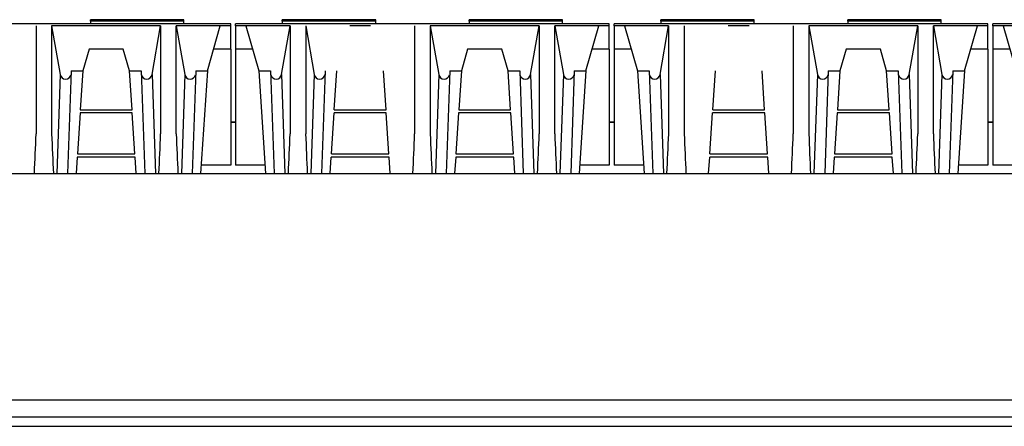
# Model space of a CAD drawing. Units: millimetres. Extents: x 9 to 32038, y 5 to 12294.
# Drawn here: x 27450 to 27651, y 11071 to 11154 of the extents above; entities that cross this region are included whole.
import ezdxf

# ---------------------------------------------------------------- set-up
doc = ezdxf.new("R2010")
doc.units = ezdxf.units.MM
for name, color, linetype in [('102473 BROILER G', 7, 'Continuous'), ('TAR-36-7337C', 7, 'Continuous'), ('TAR-36-7340A', 7, 'Continuous'), ('TAR-36-7344A', 7, 'Continuous'), ('TARB-36-2615-후면석', 7, 'Continuous')]:
    doc.layers.add(name, color=color, linetype=linetype)

# ---------------------------------------------------------------- blocks, each defined once
blk = doc.blocks.new('A$C5E922588')
at = {"layer": '102473 BROILER G', "color": 7, "linetype": 'Continuous'}
for p, q in [((385, 30.55), (308.8, 30.55)), ((345.31, 30.14), (345.31, 8.13)), ((370.71, 30.14), (348.49, 30.14)), ((348.49, 30.14), (348.49, 8.13)), ((348.49, 30.14), (350.24, 20.21)), ((375.47, 31.39), (356.42, 31.39)), ((356.42, 31.11), (356.42, 31.39)), ((375.47, 31.11), (356.42, 31.11)), ((356.42, 31.11), (356.42, 30.55)), ((368.96, 20.21), (370.71, 30.14)), ((370.71, 30.14), (370.71, 8.13)), ((373.89, 30.14), (375.64, 20.21)), ((382.87, 30.14), (373.89, 30.14)), ((373.89, 8.13), (373.89, 30.14)), ((375.47, 31.11), (375.47, 31.39)), ((375.47, 30.55), (375.47, 31.11)), ((380.24, 20.95), (382.87, 30.14)), ((385, 30.14), (382.87, 30.14)), ((382.87, 30.14), (382.87, 30.14)), ((385, 30.14), (385, 30.55)), ((385, 25.38), (385, 30.14)), ((386, 30.14), (386, 30.55)), ((462.2, 30.55), (386, 30.55)), ((386, 30.14), (386, 25.38)), ((388.12, 30.14), (386, 30.14)), ((388.12, 30.14), (388.12, 30.14)), ((397.11, 30.14), (388.12, 30.14)), ((388.12, 30.14), (390.76, 20.95)), ((395.36, 20.21), (397.11, 30.14)), ((395.52, 31.11), (395.52, 31.39)), ((414.57, 31.39), (395.52, 31.39)), ((395.52, 31.11), (395.52, 30.55)), ((414.57, 31.11), (395.52, 31.11)), ((397.11, 30.14), (397.11, 8.13)), ((400.29, 30.14), (402.04, 20.21)), ((400.29, 30.14), (400.29, 8.13)), ((413.52, 30.14), (409.27, 30.14)), ((414.57, 31.11), (414.57, 31.39)), ((414.57, 30.55), (414.57, 31.11)), ((422.51, 30.14), (422.51, 8.13)), ((447.91, 30.14), (425.69, 30.14)), ((425.69, 30.14), (425.69, 8.13)), ((425.69, 30.14), (427.44, 20.21)), ((452.67, 31.39), (433.62, 31.39)), ((433.62, 31.11), (433.62, 31.39)), ((452.67, 31.11), (433.62, 31.11)), ((433.62, 31.11), (433.62, 30.55)), ((446.16, 20.21), (447.91, 30.14)), ((447.91, 30.14), (447.91, 8.13)), ((451.09, 30.14), (452.84, 20.21)), ((460.07, 30.14), (451.09, 30.14)), ((451.09, 8.13), (451.09, 30.14)), ((452.67, 31.11), (452.67, 31.39)), ((452.67, 30.55), (452.67, 31.11)), ((457.44, 20.95), (460.07, 30.14)), ((462.2, 30.14), (460.07, 30.14)), ((460.07, 30.14), (460.07, 30.14)), ((462.2, 30.14), (462.2, 30.55)), ((462.2, 25.38), (462.2, 30.14)), ((463.2, 30.14), (463.2, 30.55)), ((539.4, 30.55), (463.2, 30.55)), ((463.2, 30.14), (463.2, 25.38)), ((465.32, 30.14), (463.2, 30.14)), ((465.32, 30.14), (465.32, 30.14)), ((474.31, 30.14), (465.32, 30.14)), ((465.32, 30.14), (467.96, 20.95)), ((472.56, 20.21), (474.31, 30.14)), ((472.72, 31.11), (472.72, 31.39)), ((491.77, 31.39), (472.72, 31.39)), ((472.72, 31.11), (472.72, 30.55)), ((491.77, 31.11), (472.72, 31.11)), ((474.31, 30.14), (474.31, 8.13)), ((477.49, 30.14), (477.49, 8.13)), ((490.72, 30.14), (486.47, 30.14)), ((491.77, 31.11), (491.77, 31.39)), ((491.77, 30.55), (491.77, 31.11)), ((499.71, 30.14), (499.71, 8.13)), ((525.11, 30.14), (502.89, 30.14)), ((502.89, 30.14), (502.89, 8.13)), ((502.89, 30.14), (504.64, 20.21)), ((529.87, 31.39), (510.82, 31.39)), ((510.82, 31.11), (510.82, 31.39)), ((529.87, 31.11), (510.82, 31.11)), ((510.82, 31.11), (510.82, 30.55)), ((523.36, 20.21), (525.11, 30.14)), ((525.11, 30.14), (525.11, 8.13)), ((528.29, 30.14), (530.04, 20.21)), ((537.27, 30.14), (528.29, 30.14)), ((528.29, 8.13), (528.29, 30.14)), ((529.87, 31.11), (529.87, 31.39)), ((529.87, 30.55), (529.87, 31.11)), ((534.64, 20.95), (537.27, 30.14)), ((539.4, 30.14), (537.27, 30.14)), ((537.27, 30.14), (537.27, 30.14)), ((539.4, 30.14), (539.4, 30.55)), ((539.4, 25.38), (539.4, 30.14)), ((540.4, 30.14), (540.4, 30.55)), ((616.6, 30.55), (540.4, 30.55)), ((540.4, 30.14), (540.4, 25.38)), ((542.52, 30.14), (540.4, 30.14)), ((542.52, 30.14), (542.52, 30.14)), ((551.51, 30.14), (542.52, 30.14)), ((542.52, 30.14), (545.16, 20.95)), ((356.11, 25.38), (354.84, 20.95)), ((363.09, 25.38), (356.11, 25.38)), ((364.36, 20.95), (363.09, 25.38)), ((385, 25.38), (381.51, 25.38)), ((385, 25.38), (385, 1.73)), ((386, 25.38), (386, 1.73)), ((389.49, 25.38), (386, 25.38)), ((433.31, 25.38), (432.04, 20.95)), ((440.29, 25.38), (433.31, 25.38)), ((441.56, 20.95), (440.29, 25.38)), ((462.2, 25.38), (458.71, 25.38)), ((462.2, 25.38), (462.2, 1.73)), ((463.2, 25.38), (463.2, 1.73)), ((466.69, 25.38), (463.2, 25.38)), ((510.51, 25.38), (509.24, 20.95)), ((517.49, 25.38), (510.51, 25.38)), ((518.76, 20.95), (517.49, 25.38)), ((539.4, 25.38), (535.91, 25.38)), ((539.4, 25.38), (539.4, 1.73)), ((540.4, 25.38), (540.4, 1.73)), ((543.89, 25.38), (540.4, 25.38)), ((350.24, 20.21), (349.55, 0)), ((352.46, 20.95), (351.74, 0)), ((352.46, 20.95), (354.84, 20.95)), ((354.84, 20.95), (354.32, 13.02)), ((364.88, 13.02), (364.36, 20.95)), ((364.36, 20.95), (366.74, 20.95)), ((366.74, 20.95), (367.46, 0)), ((368.96, 20.21), (369.65, 0)), ((375.64, 20.21), (374.95, 0)), ((377.86, 20.95), (377.14, 0)), ((377.86, 20.95), (380.24, 20.95)), ((380.24, 20.95), (378.87, 0)), ((390.76, 20.95), (392.13, 0)), ((390.76, 20.95), (393.14, 20.95)), ((393.14, 20.95), (393.86, 0)), ((395.36, 20.21), (396.05, 0)), ((402.04, 20.21), (401.35, 0)), ((404.26, 20.95), (403.54, 0)), ((406.12, 13.02), (406.64, 20.95)), ((416.68, 13.02), (416.16, 20.95)), ((427.44, 20.21), (426.75, 0)), ((429.66, 20.95), (428.94, 0)), ((429.66, 20.95), (432.04, 20.95)), ((432.04, 20.95), (431.52, 13.02)), ((442.08, 13.02), (441.56, 20.95)), ((441.56, 20.95), (443.94, 20.95)), ((443.94, 20.95), (444.66, 0)), ((446.16, 20.21), (446.85, 0)), ((452.84, 20.21), (452.15, 0)), ((455.06, 20.95), (454.34, 0)), ((455.06, 20.95), (457.44, 20.95)), ((457.44, 20.95), (456.07, 0)), ((467.96, 20.95), (469.33, 0)), ((467.96, 20.95), (470.34, 20.95)), ((470.34, 20.95), (471.06, 0)), ((472.56, 20.21), (473.25, 0)), ((483.32, 13.02), (483.84, 20.95)), ((493.88, 13.02), (493.36, 20.95)), ((504.64, 20.21), (503.95, 0)), ((506.86, 20.95), (506.14, 0)), ((506.86, 20.95), (509.24, 20.95)), ((509.24, 20.95), (508.72, 13.02)), ((519.28, 13.02), (518.76, 20.95)), ((518.76, 20.95), (521.14, 20.95)), ((521.14, 20.95), (521.86, 0)), ((523.36, 20.21), (524.05, 0)), ((530.04, 20.21), (529.35, 0)), ((532.26, 20.95), (531.54, 0)), ((532.26, 20.95), (534.64, 20.95)), ((534.64, 20.95), (533.27, 0)), ((354.28, 12.37), (353.73, 4.07)), ((364.92, 12.37), (354.28, 12.37)), ((354.32, 13.02), (364.88, 13.02)), ((365.47, 4.07), (364.92, 12.37)), ((405.53, 4.07), (406.08, 12.37)), ((416.72, 12.37), (406.08, 12.37)), ((406.12, 13.02), (416.68, 13.02)), ((417.27, 4.07), (416.72, 12.37)), ((431.48, 12.37), (430.93, 4.07)), ((442.12, 12.37), (431.48, 12.37)), ((431.52, 13.02), (442.08, 13.02)), ((442.67, 4.07), (442.12, 12.37)), ((482.73, 4.07), (483.28, 12.37)), ((493.92, 12.37), (483.28, 12.37)), ((483.32, 13.02), (493.88, 13.02)), ((494.47, 4.07), (493.92, 12.37)), ((508.68, 12.37), (508.13, 4.07)), ((519.32, 12.37), (508.68, 12.37)), ((508.72, 13.02), (519.28, 13.02)), ((519.87, 4.07), (519.32, 12.37)), ((353.73, 4.07), (365.47, 4.07)), ((405.53, 4.07), (417.27, 4.07)), ((430.93, 4.07), (442.67, 4.07)), ((482.73, 4.07), (494.47, 4.07)), ((508.13, 4.07), (519.87, 4.07)), ((353.69, 3.38), (353.47, 0)), ((365.51, 3.38), (353.69, 3.38)), ((365.73, 0), (365.51, 3.38)), ((405.27, 0), (405.49, 3.38)), ((417.31, 3.38), (405.49, 3.38)), ((417.53, 0), (417.31, 3.38)), ((430.89, 3.38), (430.67, 0)), ((442.71, 3.38), (430.89, 3.38)), ((442.93, 0), (442.71, 3.38)), ((482.47, 0), (482.69, 3.38)), ((494.51, 3.38), (482.69, 3.38)), ((494.73, 0), (494.51, 3.38)), ((508.09, 3.38), (507.87, 0)), ((519.91, 3.38), (508.09, 3.38)), ((520.13, 0), (519.91, 3.38)), ((385, 1.73), (378.98, 1.73)), ((392.02, 1.73), (386, 1.73)), ((462.2, 1.73), (456.18, 1.73)), ((469.22, 1.73), (463.2, 1.73)), ((539.4, 1.73), (533.38, 1.73)), ((546.42, 1.73), (540.4, 1.73))]:
    blk.add_line(p, q, dxfattribs=at)
for centre, radius, start, end in [((-2162.84, 110.44), 2510.24, 357.47887, 357.66418), ((2489.45, 94.49), 2142.7, 182.30987, 182.52721), ((-2137.44, 110.44), 2510.24, 357.47887, 357.66418), ((2514.79, 94.48), 2142.64, 182.30974, 182.52708), ((-2110.96, 110.43), 2510.16, 357.47898, 357.66431), ((2543.48, 94.58), 2144.94, 182.30985, 182.52697), ((-2085.64, 110.44), 2510.24, 357.47887, 357.66418), ((2566.65, 94.49), 2142.7, 182.30987, 182.52721), ((-2060.24, 110.44), 2510.24, 357.47887, 357.66418), ((2591.99, 94.48), 2142.64, 182.30974, 182.52708), ((-2033.76, 110.43), 2510.16, 357.47898, 357.66431), ((2620.68, 94.58), 2144.94, 182.30985, 182.52697), ((-2008.44, 110.44), 2510.24, 357.47887, 357.66418), ((2643.85, 94.49), 2142.7, 182.30987, 182.52721), ((-1983.04, 110.44), 2510.24, 357.47887, 357.66418), ((2669.19, 94.48), 2142.64, 182.30974, 182.52708)]:
    blk.add_arc(centre, radius, start, end, dxfattribs=at)
for centre, start_param, end_param in [((351.34, 20.4), 0.174533, 2.921079), ((367.86, 20.4), 0.220514, 2.96706), ((376.74, 20.4), 0.174533, 2.921068), ((394.26, 20.4), 0.220525, 2.96706), ((403.14, 20.4), 0.174533, 2.921078), ((428.54, 20.4), 0.174533, 2.921079), ((445.06, 20.4), 0.220514, 2.96706), ((453.94, 20.4), 0.174533, 2.921068), ((471.46, 20.4), 0.220525, 2.96706), ((505.74, 20.4), 0.174533, 2.921079), ((522.26, 20.4), 0.220514, 2.96706), ((531.14, 20.4), 0.174533, 2.921068)]:
    blk.add_ellipse(centre, major_axis=(-1.12, 0), ratio=0.999048, start_param=start_param, end_param=end_param, dxfattribs=at)
at = {"layer": 'TARB-36-2615-후면석', "color": 7, "linetype": 'Continuous'}
for p, q in [((386, 10.49), (385, 10.49)), ((386, 10.43), (385, 10.43)), ((463.2, 10.49), (462.2, 10.49)), ((463.2, 10.43), (462.2, 10.43)), ((540.4, 10.49), (539.4, 10.49)), ((540.4, 10.43), (539.4, 10.43))]:
    blk.add_line(p, q, dxfattribs=at)

msp = doc.modelspace()

# ---------------------------------------------------------------- linework, layer by layer
at = {"layer": 'TAR-36-7337C', "color": 7, "linetype": 'Continuous'}
msp.add_line((27103.151, 11072.72), (27963.151, 11072.72), dxfattribs=at)
at = {"layer": 'TAR-36-7340A', "color": 7, "linetype": 'Continuous'}
for p, q in [((27078.299, 11122.318), (27988.299, 11122.318)), ((27078.299, 11076.246), (27988.299, 11076.246))]:
    msp.add_line(p, q, dxfattribs=at)
at = {"layer": 'TAR-36-7344A', "color": 7, "linetype": 'Continuous'}
msp.add_line((27088.299, 11070.818), (27978.299, 11070.818), dxfattribs=at)

# ---------------------------------------------------------------- block references
at = {"color": 4}
msp.add_blockref('A$C5E922588', (27107.741, 11122.318), dxfattribs=at)

doc.saveas('drawing.dxf')
